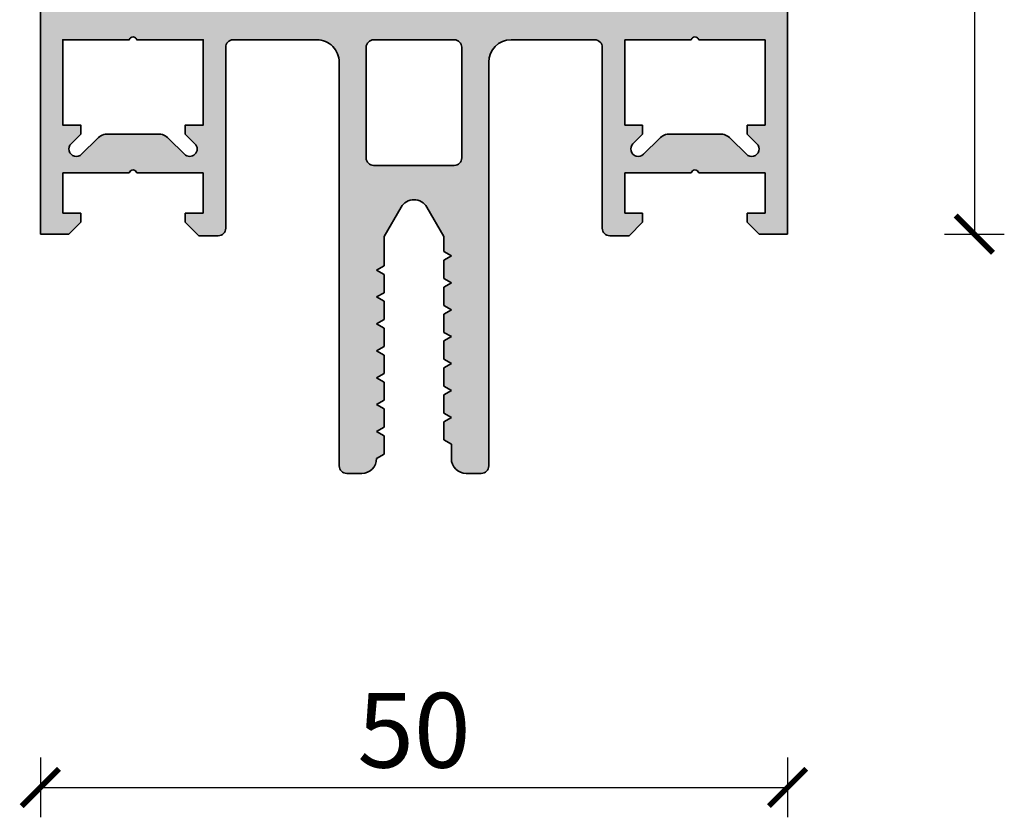
# Model space of a CAD drawing. Units: millimetres. Extents: x 2442 to 23610, y -7352 to 2502.
# Drawn here: x 3073 to 3139, y -3807 to -3754 of the extents above; entities that cross this region are included whole.
import ezdxf

# ---------------------------------------------------------------- set-up
doc = ezdxf.new("R2010")
doc.units = ezdxf.units.MM
doc.layers.add('l', color=6, linetype='Continuous')
for name, color, linetype, lineweight in [('S03_AL_Contorno', 255, 'Continuous', 35), ('S03_AL_Kontur', 255, 'Continuous', 35), ('S04_AL_Schraffur', 253, 'Continuous', 25)]:
    doc.layers.add(name, color=color, linetype=linetype, lineweight=lineweight)
doc.styles.add('Arial', font='arialbd.ttf')
doc.styles.get("Standard").update_dxf_attribs({"font": 'arial.ttf'})
doc.dimstyles.new('ISO-25', dxfattribs={"dimtxt": 2.5, "dimasz": 2.5, "dimexe": 1.25, "dimexo": 0.625, "dimtad": 1, "dimtxsty": 'Standard', "dimcen": 2.5, "dimadec": 0, "dimazin": 0, "dimtfac": 1, "dimtmove": 0, "dimatfit": 3, "dimfxl": 1, "dimarcsym": 0})

# ---------------------------------------------------------------- blocks, each defined once
blk = doc.blocks.new('322280_s')
at = {"layer": 'S03_AL_Kontur'}
for p, q in [((48.50000699991261, 104.9999999999999), (1.500006999912699, 104.9999999999999)), ((6.999912670835329e-06, 103.4999999999999), (6.771850095788068e-06, 16.79224852628292)), ((50.00000722797532, 16.79224852628292), (50.00000699991267, 103.4999999999999)), ((47.90000699991282, 100.6999999999999), (2.100006999912438, 100.6999999999999)), ((2.100006999912438, 100.6999999999999), (2.100006999912765, 16.79224852628292)), ((47.90000699991262, 16.79224852628292), (47.90000699991282, 100.6999999999999)), ((6.771850095788068e-06, 16.79224852628292), (0, 0)), ((2.100006999912765, 16.79224852628292), (2.10000699991275, 15.29999999999998)), ((47.90000699991265, 15.29999999999998), (47.90000699991262, 16.79224852628292)), ((50.0000139998254, 0), (50.00000722797532, 16.79224852628292)), ((2.10000699991275, 15.29999999999998), (13.80161924060037, 15.30000000000001)), ((13.80161924060037, 15.30000000000001), (36.19839475922501, 15.30000000000001)), ((36.19839475922501, 15.30000000000001), (47.90000699991265, 15.29999999999998)), ((12.89999999991275, 13), (13.80161924060037, 13)), ((13.80161924060037, 13), (18.50000699991278, 12.99999999999994)), ((31.50000699991267, 12.99999999999986), (36.19839475922501, 13)), ((36.19839475922501, 13), (37.10001399991265, 13)), ((39.10001999457873, 7.300000000000011), (39.10002199467098, 13)), ((39.10002199467098, 13), (43.55001537597764, 13)), ((44.05001537597764, 13), (48.50000875728429, 13)), ((48.50000875728429, 13), (48.50001105593688, 7.300000000000011)), ((12.39999999991275, 0.4000000000000057), (12.39999999991275, 12.5)), ((37.60001399991265, 12.5), (37.60001399991265, 0.4000000000000057)), ((20.00000699991273, 11.49999999999983), (20.00000699991261, -15.50000000000009)), ((30.00000699991261, -15.50000000000009), (30.00000699991261, 11.4999999999998)), ((40.30001399991264, 7.300000000000011), (39.10001999457873, 7.300000000000011)), ((40.30001399991264, 6.699999999999989), (40.30001399991264, 7.300000000000011)), ((48.50001105593688, 7.300000000000011), (47.30001105593678, 7.300000000000011)), ((47.30001105593678, 7.300000000000011), (47.3000112979002, 6.699999999999989)), ((39.65356739050591, 6.053553390593265), (40.30001399991264, 6.699999999999989)), ((45.47158417315401, 6.699999999999989), (42.12844112465885, 6.699999999999989)), ((47.3000112979002, 6.699999999999989), (47.94645790730695, 6.053553390593294)), ((41.4213343434723, 6.407106781186542), (40.36067417169247, 5.346446609406712)), ((47.2393511261204, 5.34644660940674), (46.17869095434057, 6.407106781186542)), ((1.499985629582241, 1.400000000000006), (1.499985629582241, 4.100003527618043)), ((1.499985629582241, 4.100003527618043), (5.949991314747493, 4.100003527618043)), ((6.449991314747493, 4.100003527618043), (10.89999699991276, 4.100003527618043)), ((10.89999699991276, 4.100003527618043), (10.89999699991276, 1.400000000000006)), ((39.10001699991264, 1.400000000000006), (39.10001699991264, 4.100003527618043)), ((39.10001699991264, 4.100003527618043), (43.55002268507789, 4.100003527618043)), ((44.05002268507789, 4.100003527618043), (48.50002837024314, 4.100003527618043)), ((48.50002837024314, 4.100003527618043), (48.50002837024314, 1.400000000000006)), ((2.69998562958223, 1.400000000000006), (1.499985629582241, 1.400000000000006)), ((2.699985629582216, 0.8000000000000114), (2.69998562958223, 1.400000000000006)), ((10.89999699991276, 1.400000000000006), (9.69999699991277, 1.400000000000006)), ((9.69999699991277, 1.400000000000006), (9.699996999912756, 0.8000000000000114)), ((23.00000699991267, -0.1641015681548481), (24.1339815509042, 1.799999999999955)), ((25.86603235847303, 1.799999999999955), (27.00000699991261, -0.1641016621208564)), ((40.30001699991263, 1.400000000000006), (39.10001699991264, 1.400000000000006)), ((40.30001699991263, 0.8000000000000114), (40.30001699991263, 1.400000000000006)), ((48.50002837024314, 1.400000000000006), (47.30002837024315, 1.400000000000006)), ((47.30002837024315, 1.400000000000006), (47.30002837024318, 0.799999999999983)), ((1.899985629582233, 0), (2.699985629582216, 0.8000000000000114)), ((9.699996999912756, 0.8000000000000114), (10.59999699991275, -0.09999999999999432)), ((39.40001699991265, -0.09999999999999432), (40.30001699991263, 0.8000000000000114)), ((47.30002837024318, 0.799999999999983), (48.10002837024317, 0)), ((0, 0), (1.899985629582233, 0)), ((48.10002837024317, 0), (50.0000139998254, 0)), ((10.59999699991275, -0.09999999999999432), (11.89999999991275, -0.09999999999999432)), ((23.00000699991267, -2.111324865405123), (23.00000699991267, -0.1641015681548481)), ((27.00000699991261, -0.1641016621208564), (27.00000699991261, -1.164101662120856)), ((38.10001399991265, -0.09999999999999432), (39.40001699991265, -0.09999999999999432)), ((27.00000699991261, -1.164101662120856), (27.50000699991261, -1.452776796715654)), ((27.50000699991261, -1.452776796715654), (27.00000699991261, -1.741451931310451)), ((27.00000699991261, -1.741451931310451), (27.00000699991261, -2.964101662120839)), ((22.50000699991267, -2.399999999999977), (23.00000699991267, -2.111324865405123)), ((23.00000699991273, -2.688675134594746), (22.50000699991267, -2.399999999999977)), ((23.00000699991267, -3.911324865405163), (23.00000699991273, -2.688675134594746)), ((27.00000699991261, -2.964101662120839), (27.50000699991261, -3.252776796715665)), ((27.50000699991261, -3.252776796715665), (27.00000699991261, -3.541451931310462)), ((22.50000699991267, -4.200000000000045), (23.00000699991267, -3.911324865405163)), ((27.00000699991261, -3.541451931310462), (27.00000699991261, -4.764101662120851)), ((23.00000699991273, -4.488675134594871), (22.50000699991267, -4.200000000000045)), ((23.00000699991273, -5.711324865405174), (23.00000699991273, -4.488675134594871)), ((27.00000699991261, -4.764101662120851), (27.50000699991261, -5.052776796715676)), ((27.50000699991261, -5.052776796715676), (27.00000699991261, -5.341451931310473)), ((22.50000699991267, -6.000000000000028), (23.00000699991273, -5.711324865405174)), ((27.00000699991261, -5.341451931310473), (27.00000699991261, -6.564101662120862)), ((23.00000699991273, -6.288675134594826), (22.50000699991267, -6.000000000000028)), ((23.00000699991267, -7.511324865405186), (23.00000699991273, -6.288675134594826)), ((27.00000699991261, -6.564101662120862), (27.50000699991261, -6.852776796715688)), ((27.50000699991261, -6.852776796715688), (27.00000699991261, -7.141451931310513)), ((27.00000699991261, -7.141451931310513), (27.00000699991261, -8.364101662120873)), ((22.50000699991267, -7.800000000000011), (23.00000699991267, -7.511324865405186)), ((23.00000699991273, -8.088675134594865), (22.50000699991267, -7.800000000000011)), ((23.00000699991273, -9.311324865405197), (23.00000699991273, -8.088675134594865)), ((27.00000699991261, -8.364101662120873), (27.50000699991261, -8.65277679671567)), ((27.50000699991261, -8.65277679671567), (27.00000699991261, -8.941451931310525)), ((27.00000699991261, -8.941451931310525), (27.00000699991261, -10.16410166212088)), ((22.50000699991264, -9.600000000000023), (23.00000699991273, -9.311324865405197)), ((23.00000699991273, -9.88867513459482), (22.50000699991264, -9.600000000000023)), ((23.00000699991267, -11.11132486540524), (23.00000699991273, -9.88867513459482)), ((27.00000699991261, -10.16410166212088), (27.50000699991261, -10.45277679671571)), ((27.50000699991261, -10.45277679671571), (27.00000699991261, -10.74145193131054)), ((22.50000699991267, -11.40000000000006), (23.00000699991267, -11.11132486540524)), ((27.00000699991261, -10.74145193131054), (27.00000699991261, -11.96410166212092)), ((23.00000699991273, -11.68867513459494), (22.50000699991267, -11.40000000000006)), ((23.00000699991273, -12.91132486540525), (23.00000699991273, -11.68867513459494)), ((27.00000699991261, -11.96410166212092), (27.50000699991261, -12.25277679671572)), ((27.50000699991261, -12.25277679671572), (27.00000699991261, -12.54145193131055)), ((22.50000699991267, -13.20000000000002), (23.00000699991273, -12.91132486540525)), ((27.00000699991261, -12.54145193131055), (27.00000699991261, -13.76410166212091)), ((23.00000699991267, -13.48867513459487), (22.50000699991267, -13.20000000000002)), ((23.00000699991273, -14.71132486540526), (23.00000699991267, -13.48867513459487)), ((27.00000699991261, -13.76410166212091), (27.50000699991261, -14.05277679671576)), ((27.50000699991261, -14.05277679671576), (27.50000699991261, -15.00000000000003)), ((22.5000069999127, -15.00000000000006), (23.00000699991273, -14.71132486540526)), ((20.50000699991261, -16.00000000000003), (21.50000699991273, -16.00000000000003)), ((28.50000699991261, -16.00000000000003), (29.50000699991261, -16.00000000000003))]:
    blk.add_line(p, q, dxfattribs=at)
for points in [[(2.700002701925186, 6.699999999999989), (2.70000294388862, 7.300000000000011), (1.500002943888518, 7.300000000000011), (1.500005242541107, 13), (5.949998623847762, 13, -0.8000000000000005), (6.449998623847762, 13), (10.8999920051544, 13), (10.89999400524668, 7.300000000000011), (9.699999999912748, 7.300000000000011), (9.699999999912748, 6.700000000000017), (10.34644660931949, 6.053553390593265, -0.9999999999999999), (9.639339828132933, 5.34644660940674), (8.578679656353117, 6.407106781186542, 0.198912367379659), (7.871572875166564, 6.699999999999989), (4.528429826671385, 6.699999999999989, 0.1989123673796554), (3.821323045484831, 6.407106781186542), (2.760662873705016, 5.34644660940674, -1.000000000000005), (2.053556092518463, 6.053553390593294)], [(28.20000699991255, 5.099999999999852), (28.20000699991266, 12.49999999999989, 0.414213562373095), (27.70000699991266, 12.99999999999994), (22.30000699991274, 12.99999999999989, 0.414213562373095), (21.80000699991268, 12.49999999999989), (21.80000699991268, 5.099999999999909, 0.414213562373095), (22.30000699991263, 4.599999999999909), (27.7000069999126, 4.599999999999881, 0.414213562373095)]]:
    blk.add_lwpolyline(points, format="xyb", close=True, dxfattribs=at)
for centre, radius, start, end in [((1.500006999912685, 103.4999999999999), 1.500000000000014, 90, 180), ((48.50000699991264, 103.4999999999999), 1.500000000000028, 0, 90), ((43.80001537597764, 12.94375), 0.25625, 12.68038349181977, 167.3196165081802), ((12.89999999991275, 12.5), 0.5, 90, 180), ((18.50000699991271, 11.49999999999992), 1.500000000000021, 359.9999999999994, 90), ((31.50000699991267, 11.4999999999998), 1.500000000000057, 90, 180), ((37.10001399991265, 12.5), 0.4999999999999983, 359.9999999999996, 90), ((42.12844112465883, 5.69999999999999), 0.9999999999999991, 90, 135.0000000000002), ((45.47158417315402, 5.699999999999979), 1.00000000000001, 45.0000000000007, 90.00000000000041), ((40.00712078109919, 5.699999999999988), 0.500000000000004, 134.9999999999999, 315.0000000000002), ((47.59290451671367, 5.700000000000017), 0.500000000000004, 225, 44.99999999999999), ((6.199991314747493, 4.043753527618043), 0.25625, 12.68038349181977, 167.3196165081802), ((43.80002268507789, 4.043753527618043), 0.25625, 12.68038349181977, 167.3196165081802), ((25.00000695468862, 1.299999999999954), 0.9999999999999838, 30.00000000000053, 149.9999999999994), ((11.89999999991275, 0.4000000000000057), 0.5, 270, 0), ((38.10001399991265, 0.400000000000004), 0.4999999999999983, 180, 270.0000000000004), ((21.50000699991273, -15.00000000000006), 0.9999999999999716, 270, 0), ((28.50000699991261, -15.00000000000003), 1, 180, 270), ((20.50000699991259, -15.50000000000006), 0.4999999999999716, 180, 270), ((29.50000699991264, -15.50000000000006), 0.4999999999999715, 270, 0)]:
    blk.add_arc(centre, radius, start, end, dxfattribs=at)
at = {"layer": 'S04_AL_Schraffur', "linetype": 'Continuous', "extrusion": (0, 0, -1)}
for points in [[(-0.6666516503832857, 104.7472044184538), (-1.499985629582241, 1.400000000000006), (-0.9259818513650581, 104.8858192987669)], [(-0.9259818513650581, 104.8858192987669), (-1.499985629582241, 1.400000000000006), (-1.207371516888504, 104.9711779206048)], [(-1.207371516888504, 104.9711779206048), (-1.499985629582241, 4.100003527618043), (-1.500006999912699, 104.9999999999999)], [(-1.499985629582241, 4.100003527618043), (-1.207371516888504, 104.9711779206048), (-1.499985629582241, 1.400000000000006)], [(-1.500006999912699, 104.9999999999999), (-1.499985629582241, 4.100003527618043), (-1.500002943888518, 7.300000000000011)], [(-1.500006999912699, 104.9999999999999), (-1.500002943888518, 7.300000000000011), (-1.500005242541107, 13)], [(-1.500006999912699, 104.9999999999999), (-1.500005242541107, 13), (-2.10000699991275, 15.29999999999998)], [(-1.500006999912699, 104.9999999999999), (-2.10000699991275, 15.29999999999998), (-2.100006999912438, 100.6999999999999)], [(-2.100006999912438, 100.6999999999999), (-48.50000699991261, 104.9999999999999), (-1.500006999912699, 104.9999999999999)], [(-48.50000699991261, 104.9999999999999), (-2.100006999912438, 100.6999999999999), (-47.90000699991282, 100.6999999999999)], [(-47.90000699991282, 100.6999999999999), (-48.50000875728429, 13), (-48.50000699991261, 104.9999999999999)], [(-48.50000699991261, 104.9999999999999), (-48.50000875728429, 13), (-48.79264248293681, 104.9711779206048)], [(-48.79264248293681, 104.9711779206048), (-48.50000875728429, 13), (-48.50001105593688, 7.300000000000011)], [(-48.79264248293681, 104.9711779206048), (-48.50001105593688, 7.300000000000011), (-48.50002837024314, 4.100003527618043)], [(-48.50002837024314, 4.100003527618043), (-50.0000139998254, 0), (-48.79264248293681, 104.9711779206048)], [(-48.79264248293681, 104.9711779206048), (-50.0000139998254, 0), (-49.07403214846026, 104.8858192987668)], [(-49.07403214846026, 104.8858192987668), (-50.0000139998254, 0), (-49.33336234944204, 104.7472044184537)], [(-0.1141877011457477, 104.0740251485476), (-1.499985629582241, 1.400000000000006), (-0.2528025814588635, 104.3333553495294)], [(-0.2528025814588635, 104.3333553495294), (-1.499985629582241, 1.400000000000006), (-0.4393468281328639, 104.5606601717798)], [(-0.4393468281328639, 104.5606601717798), (-1.499985629582241, 1.400000000000006), (-0.6666516503832857, 104.7472044184538)], [(-49.33336234944204, 104.7472044184537), (-50.0000139998254, 0), (-49.56066717169247, 104.5606601717797)], [(-49.56066717169247, 104.5606601717797), (-50.0000139998254, 0), (-49.74721141836647, 104.3333553495293)], [(-49.74721141836647, 104.3333553495293), (-50.0000139998254, 0), (-49.88582629867959, 104.0740251485476)], [(-6.771850095788068e-06, 16.79224852628292), (-1.499985629582241, 1.400000000000006), (-6.999912670835329e-06, 103.4999999999999)], [(-6.999912670835329e-06, 103.4999999999999), (-1.499985629582241, 1.400000000000006), (-0.02882907930782852, 103.7926354830241)], [(-0.02882907930782852, 103.7926354830241), (-1.499985629582241, 1.400000000000006), (-0.1141877011457477, 104.0740251485476)], [(-49.88582629867959, 104.0740251485476), (-50.0000139998254, 0), (-49.97118492051751, 103.7926354830241)], [(-49.97118492051751, 103.7926354830241), (-50.0000139998254, 0), (-50.00000722797532, 16.79224852628292)], [(-49.97118492051751, 103.7926354830241), (-50.00000722797532, 16.79224852628292), (-50.00000699991267, 103.4999999999999)], [(-47.90000699991265, 15.29999999999998), (-48.50000875728429, 13), (-47.90000699991282, 100.6999999999999)], [(0, 0), (-1.499985629582241, 1.400000000000006), (-6.771850095788068e-06, 16.79224852628292)], [(-2.10000699991275, 15.29999999999998), (-1.500005242541107, 13), (-5.949998623847762, 13)], [(-2.10000699991275, 15.29999999999998), (-5.949998623847762, 13), (-5.999326134801724, 13.10310687823269)], [(-2.10000699991275, 15.29999999999998), (-5.999326134801724, 13.10310687823269), (-6.088578557313781, 13.17450881624233)], [(-2.10000699991275, 15.29999999999998), (-6.088578557313781, 13.17450881624233), (-13.80161924060037, 15.30000000000001)], [(-13.80161924060037, 15.30000000000001), (-6.088578557313781, 13.17450881624233), (-6.199998623847762, 13.2)], [(-13.80161924060037, 15.30000000000001), (-6.199998623847762, 13.2), (-6.311418690381743, 13.17450881624233)], [(-13.80161924060037, 15.30000000000001), (-6.311418690381743, 13.17450881624233), (-6.400671112893799, 13.10310687823269)], [(-13.80161924060037, 15.30000000000001), (-6.400671112893799, 13.10310687823269), (-6.449998623847762, 13)], [(-13.80161924060037, 15.30000000000001), (-6.449998623847762, 13), (-10.8999920051544, 13)], [(-13.80161924060037, 15.30000000000001), (-10.8999920051544, 13), (-12.49549150272528, 12.79389262614624)], [(-13.80161924060037, 15.30000000000001), (-12.49549150272528, 12.79389262614624), (-12.60610737376651, 12.90450849718747)], [(-13.80161924060037, 15.30000000000001), (-12.60610737376651, 12.90450849718747), (-12.74549150272528, 12.97552825814758)], [(-13.80161924060037, 15.30000000000001), (-12.74549150272528, 12.97552825814758), (-12.89999999991275, 13)], [(-13.80161924060037, 15.30000000000001), (-12.89999999991275, 13), (-13.80161924060037, 13)], [(-13.80161924060037, 15.30000000000001), (-13.80161924060037, 13), (-18.50000699991278, 12.99999999999994)], [(-13.80161924060037, 15.30000000000001), (-18.50000699991278, 12.99999999999994), (-36.19839475922501, 15.30000000000001)], [(-36.19839475922501, 15.30000000000001), (-18.50000699991278, 12.99999999999994), (-18.79264248293698, 12.97117792060477)], [(-36.19839475922501, 15.30000000000001), (-18.79264248293698, 12.97117792060477), (-19.07403214846043, 12.88581929876684)], [(-36.19839475922501, 15.30000000000001), (-19.07403214846043, 12.88581929876684), (-19.33336234944219, 12.74720441845371)], [(-36.19839475922501, 15.30000000000001), (-19.33336234944219, 12.74720441845371), (-19.5606671716926, 12.5606601717797)], [(-36.19839475922501, 15.30000000000001), (-19.5606671716926, 12.5606601717797), (-22.14549850272526, 12.97552825814747)], [(-36.19839475922501, 15.30000000000001), (-22.14549850272526, 12.97552825814747), (-22.30000699991274, 12.99999999999989)], [(-36.19839475922501, 15.30000000000001), (-22.30000699991274, 12.99999999999989), (-27.70000699991266, 12.99999999999994)], [(-36.19839475922501, 15.30000000000001), (-27.70000699991266, 12.99999999999994), (-27.85451549710014, 12.97552825814751)], [(-36.19839475922501, 15.30000000000001), (-27.85451549710014, 12.97552825814751), (-27.99389962605891, 12.9045084971874)], [(-36.19839475922501, 15.30000000000001), (-27.99389962605891, 12.9045084971874), (-28.10451549710015, 12.79389262614614)], [(-36.19839475922501, 15.30000000000001), (-28.10451549710015, 12.79389262614614), (-28.17553525806024, 12.65450849718737)], [(-36.19839475922501, 15.30000000000001), (-28.17553525806024, 12.65450849718737), (-28.20000699991266, 12.49999999999989)], [(-36.19839475922501, 15.30000000000001), (-28.20000699991266, 12.49999999999989), (-30.92598185136502, 12.88581929876678)], [(-36.19839475922501, 15.30000000000001), (-30.92598185136502, 12.88581929876678), (-31.20737151688847, 12.9711779206047)], [(-36.19839475922501, 15.30000000000001), (-31.20737151688847, 12.9711779206047), (-31.50000699991267, 12.99999999999986)], [(-36.19839475922501, 15.30000000000001), (-31.50000699991267, 12.99999999999986), (-36.19839475922501, 13)], [(-36.19839475922501, 15.30000000000001), (-36.19839475922501, 13), (-37.10001399991265, 13)], [(-36.19839475922501, 15.30000000000001), (-37.10001399991265, 13), (-47.90000699991265, 15.29999999999998)], [(-47.90000699991265, 15.29999999999998), (-37.10001399991265, 13), (-37.25452249710012, 12.97552825814758)], [(-47.90000699991265, 15.29999999999998), (-37.25452249710012, 12.97552825814758), (-37.39390662605889, 12.90450849718747)], [(-47.90000699991265, 15.29999999999998), (-37.39390662605889, 12.90450849718747), (-37.50452249710012, 12.79389262614624)], [(-47.90000699991265, 15.29999999999998), (-37.50452249710012, 12.79389262614624), (-37.57554225806022, 12.65450849718747)], [(-47.90000699991265, 15.29999999999998), (-37.57554225806022, 12.65450849718747), (-39.10002199467098, 13)], [(-47.90000699991265, 15.29999999999998), (-39.10002199467098, 13), (-43.68859530944366, 13.17450881624233)], [(-47.90000699991265, 15.29999999999998), (-43.68859530944366, 13.17450881624233), (-43.80001537597764, 13.2)], [(-47.90000699991265, 15.29999999999998), (-43.80001537597764, 13.2), (-43.91143544251162, 13.17450881624233)], [(-47.90000699991265, 15.29999999999998), (-43.91143544251162, 13.17450881624233), (-44.00068786502367, 13.10310687823269)], [(-47.90000699991265, 15.29999999999998), (-44.00068786502367, 13.10310687823269), (-44.05001537597764, 13)], [(-47.90000699991265, 15.29999999999998), (-44.05001537597764, 13), (-48.50000875728429, 13)], [(-12.49549150272528, 12.79389262614624), (-10.8999920051544, 13), (-12.42447174176517, 12.65450849718747)], [(-12.42447174176517, 12.65450849718747), (-10.8999920051544, 13), (-10.89999400524668, 7.300000000000011)], [(-12.42447174176517, 12.65450849718747), (-10.89999400524668, 7.300000000000011), (-10.89999699991276, 4.100003527618043)], [(-12.42447174176517, 12.65450849718747), (-10.89999699991276, 4.100003527618043), (-12.39999999991275, 12.5)], [(-22.14549850272526, 12.97552825814747), (-19.5606671716926, 12.5606601717797), (-19.74721141836659, 12.33335534952927)], [(-22.14549850272526, 12.97552825814747), (-19.74721141836659, 12.33335534952927), (-19.88582629867969, 12.07402514854748)], [(-22.14549850272526, 12.97552825814747), (-19.88582629867969, 12.07402514854748), (-22.00611437376648, 12.90450849718737)], [(-22.00611437376648, 12.90450849718737), (-19.88582629867969, 12.07402514854748), (-19.97118492051759, 11.79263548302403)], [(-22.00611437376648, 12.90450849718737), (-19.97118492051759, 11.79263548302403), (-20.00000699991273, 11.49999999999983)], [(-22.00611437376648, 12.90450849718737), (-20.00000699991273, 11.49999999999983), (-21.89549850272523, 12.79389262614613)], [(-21.89549850272523, 12.79389262614613), (-20.00000699991273, 11.49999999999983), (-21.82447874176512, 12.65450849718737)], [(-21.82447874176512, 12.65450849718737), (-20.00000699991273, 11.49999999999983), (-21.80000699991268, 12.49999999999989)], [(-30.92598185136502, 12.88581929876678), (-28.20000699991266, 12.49999999999989), (-30.66665165038324, 12.74720441845367)], [(-30.66665165038324, 12.74720441845367), (-28.20000699991266, 12.49999999999989), (-30.43934682813281, 12.56066017177966)], [(-30.43934682813281, 12.56066017177966), (-28.20000699991266, 12.49999999999989), (-30.25280258145881, 12.33335534952923)], [(-39.10002199467098, 13), (-37.57554225806022, 12.65450849718747), (-37.60001399991265, 12.5)], [(-39.10002199467098, 13), (-37.60001399991265, 12.5), (-37.62448574176507, 0.2454915028125315)], [(-39.10002199467098, 13), (-37.62448574176507, 0.2454915028125315), (-37.69550550272518, 0.1061073738537682)], [(-39.10002199467098, 13), (-37.69550550272518, 0.1061073738537682), (-37.80612137376641, -0.004508497187469429)], [(-39.10002199467098, 13), (-37.80612137376641, -0.004508497187469429), (-37.94550550272518, -0.0755282581475728)], [(-39.10002199467098, 13), (-37.94550550272518, -0.0755282581475728), (-38.10001399991265, -0.09999999999999432)], [(-39.10002199467098, 13), (-38.10001399991265, -0.09999999999999432), (-39.10001699991264, 4.100003527618043)], [(-39.10002199467098, 13), (-39.10001699991264, 4.100003527618043), (-39.10001999457873, 7.300000000000011)], [(-43.68859530944366, 13.17450881624233), (-39.10002199467098, 13), (-43.5993428869316, 13.10310687823269)], [(-43.5993428869316, 13.10310687823269), (-39.10002199467098, 13), (-43.55001537597764, 13)], [(-12.39999999991275, 12.5), (-10.89999699991276, 4.100003527618043), (-11.89999999991275, -0.09999999999999432)], [(-12.39999999991275, 12.5), (-11.89999999991275, -0.09999999999999432), (-12.05450849710022, -0.07552825814757114)], [(-12.39999999991275, 12.5), (-12.05450849710022, -0.07552825814757114), (-12.19389262605899, -0.004508497187468041)], [(-12.39999999991275, 12.5), (-12.19389262605899, -0.004508497187468041), (-12.30450849710022, 0.1061073738537691)], [(-12.39999999991275, 12.5), (-12.30450849710022, 0.1061073738537691), (-12.37552825806033, 0.2454915028125318)], [(-12.39999999991275, 12.5), (-12.37552825806033, 0.2454915028125318), (-12.39999999991275, 0.4000000000000057)], [(-21.80000699991268, 12.49999999999989), (-20.00000699991273, 11.49999999999983), (-20.02447874176504, -15.65450849718755)], [(-21.80000699991268, 12.49999999999989), (-20.02447874176504, -15.65450849718755), (-20.09549850272515, -15.7938926261463)], [(-21.80000699991268, 12.49999999999989), (-20.09549850272515, -15.7938926261463), (-20.20611437376639, -15.90450849718752)], [(-21.80000699991268, 12.49999999999989), (-20.20611437376639, -15.90450849718752), (-20.34549850272515, -15.97552825814762)], [(-21.80000699991268, 12.49999999999989), (-20.34549850272515, -15.97552825814762), (-20.50000699991261, -16.00000000000003)], [(-21.80000699991268, 12.49999999999989), (-20.50000699991261, -16.00000000000003), (-21.50000699991273, -16.00000000000003)], [(-21.80000699991268, 12.49999999999989), (-21.50000699991273, -16.00000000000003), (-21.72252793386903, -15.97492791218185)], [(-21.80000699991268, 12.49999999999989), (-21.72252793386903, -15.97492791218185), (-21.80000699991268, 5.099999999999909)], [(-28.20000699991255, 5.099999999999852), (-28.2774860659563, -15.97492791218185), (-28.20000699991266, 12.49999999999989)], [(-30.25280258145881, 12.33335534952923), (-28.20000699991266, 12.49999999999989), (-30.11418770114569, 12.07402514854746)], [(-30.11418770114569, 12.07402514854746), (-28.20000699991266, 12.49999999999989), (-30.02882907930777, 11.792635483024)], [(-30.02882907930777, 11.792635483024), (-28.20000699991266, 12.49999999999989), (-30.00000699991261, 11.4999999999998)], [(-30.00000699991261, 11.4999999999998), (-28.20000699991266, 12.49999999999989), (-28.2774860659563, -15.97492791218185)], [(-37.62448574176507, 0.2454915028125315), (-37.60001399991265, 12.5), (-37.60001399991265, 0.4000000000000056)], [(-20.02447874176504, -15.65450849718755), (-20.00000699991273, 11.49999999999983), (-20.00000699991261, -15.50000000000009)], [(-30.00000699991261, 11.4999999999998), (-28.2774860659563, -15.97492791218185), (-28.50000699991261, -16.00000000000003)], [(-30.00000699991261, 11.4999999999998), (-28.50000699991261, -16.00000000000003), (-29.50000699991261, -16.00000000000003)], [(-30.00000699991261, 11.4999999999998), (-29.50000699991261, -16.00000000000003), (-29.65451549710008, -15.97552825814762)], [(-30.00000699991261, 11.4999999999998), (-29.65451549710008, -15.97552825814762), (-29.79389962605884, -15.90450849718752)], [(-30.00000699991261, 11.4999999999998), (-29.79389962605884, -15.90450849718752), (-29.90451549710007, -15.7938926261463)], [(-30.00000699991261, 11.4999999999998), (-29.90451549710007, -15.7938926261463), (-29.97553525806018, -15.65450849718755)], [(-30.00000699991261, 11.4999999999998), (-29.97553525806018, -15.65450849718755), (-30.00000699991261, -15.50000000000009)], [(-1.499985629582241, 4.100003527618043), (-1.924146569967199, 5.570590477448754), (-1.500002943888518, 7.300000000000011)], [(-1.500002943888518, 7.300000000000011), (-1.924146569967199, 5.570590477448754), (-1.909012134065861, 5.743577871373846)], [(-1.500002943888518, 7.300000000000011), (-1.95395558959341, 5.911309130870368), (-2.70000294388862, 7.300000000000011)], [(-1.95395558959341, 5.911309130870368), (-1.500002943888518, 7.300000000000011), (-1.909012134065861, 5.743577871373846)], [(-2.70000294388862, 7.300000000000011), (-1.95395558959341, 5.911309130870368), (-2.053556092518463, 6.053553390593294)], [(-2.70000294388862, 7.300000000000011), (-2.053556092518463, 6.053553390593294), (-2.700002701925186, 6.699999999999989)], [(-10.34644660931949, 6.053553390593265), (-9.699999999912748, 7.300000000000011), (-9.699999999912748, 6.700000000000017)], [(-9.699999999912748, 7.300000000000011), (-10.34644660931949, 6.053553390593265), (-10.89999400524668, 7.300000000000011)], [(-10.89999400524668, 7.300000000000011), (-10.34644660931949, 6.053553390593265), (-10.44604711224453, 5.91130913087034)], [(-10.89999400524668, 7.300000000000011), (-10.44604711224453, 5.91130913087034), (-10.49099056777208, 5.743577871373821)], [(-10.49099056777208, 5.743577871373821), (-10.89999699991276, 4.100003527618043), (-10.89999400524668, 7.300000000000011)], [(-39.10001699991264, 4.100003527618043), (-39.52415786795465, 5.570590477448727), (-39.10001999457873, 7.300000000000011)], [(-39.10001999457873, 7.300000000000011), (-39.52415786795465, 5.570590477448727), (-39.50902343205331, 5.743577871373818)], [(-39.10001999457873, 7.300000000000011), (-39.55396688758086, 5.91130913087034), (-40.30001399991264, 7.300000000000011)], [(-39.55396688758086, 5.91130913087034), (-39.10001999457873, 7.300000000000011), (-39.50902343205331, 5.743577871373818)], [(-40.30001399991264, 7.300000000000011), (-39.55396688758086, 5.91130913087034), (-39.65356739050591, 6.053553390593265)], [(-40.30001399991264, 7.300000000000011), (-39.65356739050591, 6.053553390593265), (-40.30001399991264, 6.699999999999989)], [(-47.3000112979002, 6.699999999999989), (-48.50001105593688, 7.300000000000011), (-47.30001105593678, 7.300000000000011)], [(-48.50001105593688, 7.300000000000011), (-47.3000112979002, 6.699999999999989), (-47.94645790730695, 6.053553390593294)], [(-48.50001105593688, 7.300000000000011), (-47.94645790730695, 6.053553390593294), (-48.046058410232, 5.911309130870369)], [(-48.50001105593688, 7.300000000000011), (-48.046058410232, 5.911309130870369), (-48.09100186575955, 5.743577871373847)], [(-48.09100186575955, 5.743577871373847), (-48.50002837024314, 4.100003527618043), (-48.50001105593688, 7.300000000000011)], [(-3.972859593651779, 6.531469612302537), (-5.949991314747493, 4.100003527618043), (-4.145746394306293, 6.623879532511277)], [(-4.145746394306293, 6.623879532511277), (-5.949991314747493, 4.100003527618043), (-4.333339504655256, 6.68078528040322)], [(-4.333339504655256, 6.68078528040322), (-5.949991314747493, 4.100003527618043), (-4.528429826671385, 6.699999999999989)], [(-4.528429826671385, 6.699999999999989), (-5.949991314747493, 4.100003527618043), (-5.999318825701455, 4.203110405850731)], [(-4.528429826671385, 6.699999999999989), (-5.999318825701455, 4.203110405850731), (-7.871572875166564, 6.699999999999989)], [(-7.871572875166564, 6.699999999999989), (-5.999318825701455, 4.203110405850731), (-6.088571248213512, 4.274512343860377)], [(-7.871572875166564, 6.699999999999989), (-6.088571248213512, 4.274512343860377), (-6.199991314747493, 4.300003527618043)], [(-7.871572875166564, 6.699999999999989), (-6.199991314747493, 4.300003527618043), (-6.311411381281474, 4.274512343860377)], [(-7.871572875166564, 6.699999999999989), (-6.311411381281474, 4.274512343860377), (-6.40066380379353, 4.203110405850731)], [(-7.871572875166564, 6.699999999999989), (-6.40066380379353, 4.203110405850731), (-6.449991314747493, 4.100003527618043)], [(-7.871572875166564, 6.699999999999989), (-6.449991314747493, 4.100003527618043), (-10.89999699991276, 4.100003527618043)], [(-7.871572875166564, 6.699999999999989), (-10.89999699991276, 4.100003527618043), (-8.066663197182693, 6.680785280403221)], [(-8.066663197182693, 6.680785280403221), (-10.89999699991276, 4.100003527618043), (-8.254256307531657, 6.623879532511279)], [(-8.254256307531657, 6.623879532511279), (-10.89999699991276, 4.100003527618043), (-8.42714310818617, 6.531469612302539)], [(-41.57287089163924, 6.53146961230254), (-43.55002268507789, 4.100003527618043), (-41.74575769229376, 6.62387953251128)], [(-41.74575769229376, 6.62387953251128), (-43.55002268507789, 4.100003527618043), (-41.93335080264272, 6.680785280403222)], [(-41.93335080264272, 6.680785280403222), (-43.55002268507789, 4.100003527618043), (-42.12844112465885, 6.699999999999989)], [(-42.12844112465885, 6.699999999999989), (-43.55002268507789, 4.100003527618043), (-43.59935019603186, 4.203110405850731)], [(-42.12844112465885, 6.699999999999989), (-43.59935019603186, 4.203110405850731), (-45.47158417315401, 6.699999999999989)], [(-45.47158417315401, 6.699999999999989), (-43.59935019603186, 4.203110405850731), (-43.68860261854391, 4.274512343860377)], [(-45.47158417315401, 6.699999999999989), (-43.68860261854391, 4.274512343860377), (-43.80002268507789, 4.300003527618043)], [(-45.47158417315401, 6.699999999999989), (-43.80002268507789, 4.300003527618043), (-43.91144275161187, 4.274512343860377)], [(-45.47158417315401, 6.699999999999989), (-43.91144275161187, 4.274512343860377), (-44.00069517412393, 4.203110405850731)], [(-45.47158417315401, 6.699999999999989), (-44.00069517412393, 4.203110405850731), (-44.05002268507789, 4.100003527618043)], [(-45.47158417315401, 6.699999999999989), (-44.05002268507789, 4.100003527618043), (-48.50002837024314, 4.100003527618043)], [(-45.47158417315401, 6.699999999999989), (-48.50002837024314, 4.100003527618043), (-45.66667449517014, 6.680785280403221)], [(-45.66667449517014, 6.680785280403221), (-48.50002837024314, 4.100003527618043), (-45.85426760551911, 6.623879532511278)], [(-45.85426760551911, 6.623879532511278), (-48.50002837024314, 4.100003527618043), (-46.02715440617362, 6.531469612302538)], [(-2.760662873705016, 5.34644660940674), (-5.949991314747493, 4.100003527618043), (-3.821323045484831, 6.407106781186542)], [(-3.821323045484831, 6.407106781186542), (-5.949991314747493, 4.100003527618043), (-3.972859593651779, 6.531469612302537)], [(-8.42714310818617, 6.531469612302539), (-10.89999699991276, 4.100003527618043), (-9.639339828132933, 5.34644660940674)], [(-8.42714310818617, 6.531469612302539), (-9.639339828132933, 5.34644660940674), (-8.578679656353117, 6.407106781186542)], [(-40.36067417169247, 5.346446609406712), (-43.55002268507789, 4.100003527618043), (-41.4213343434723, 6.407106781186542)], [(-41.4213343434723, 6.407106781186542), (-43.55002268507789, 4.100003527618043), (-41.57287089163924, 6.53146961230254)], [(-46.02715440617362, 6.531469612302538), (-48.50002837024314, 4.100003527618043), (-47.2393511261204, 5.34644660940674)], [(-46.02715440617362, 6.531469612302538), (-47.2393511261204, 5.34644660940674), (-46.17869095434057, 6.407106781186542)], [(-1.924146569967199, 5.570590477448754), (-1.499985629582241, 4.100003527618043), (-1.997533460967238, 5.41321178182449)], [(-1.997533460967238, 5.41321178182449), (-1.499985629582241, 4.100003527618043), (-2.120321264936213, 5.290423977855516)], [(-2.120321264936213, 5.290423977855516), (-1.499985629582241, 4.100003527618043), (-2.277699960560477, 5.217037086855477)], [(-2.618418613982091, 5.246846106481688), (-5.949991314747493, 4.100003527618043), (-2.760662873705016, 5.34644660940674)], [(-9.639339828132933, 5.34644660940674), (-10.89999699991276, 4.100003527618043), (-9.781584087855853, 5.246846106481687)], [(-10.12230274127746, 5.217037086855472), (-10.89999699991276, 4.100003527618043), (-10.27968143690172, 5.290423977855506)], [(-10.27968143690172, 5.290423977855506), (-10.89999699991276, 4.100003527618043), (-10.40246924087069, 5.413211781824475)], [(-10.40246924087069, 5.413211781824475), (-10.89999699991276, 4.100003527618043), (-10.47585613187074, 5.570590477448734)], [(-10.47585613187074, 5.570590477448734), (-10.89999699991276, 4.100003527618043), (-10.49099056777208, 5.743577871373821)], [(-39.52415786795465, 5.570590477448727), (-39.10001699991264, 4.100003527618043), (-39.59754475895469, 5.413211781824462)], [(-39.59754475895469, 5.413211781824462), (-39.10001699991264, 4.100003527618043), (-39.72033256292367, 5.290423977855489)], [(-39.72033256292367, 5.290423977855489), (-39.10001699991264, 4.100003527618043), (-39.87771125854793, 5.21703708685545)], [(-40.21842991196954, 5.24684610648166), (-43.55002268507789, 4.100003527618043), (-40.36067417169247, 5.346446609406712)], [(-47.2393511261204, 5.34644660940674), (-48.50002837024314, 4.100003527618043), (-47.38159538584333, 5.246846106481688)], [(-47.72231403926494, 5.217037086855479), (-48.50002837024314, 4.100003527618043), (-47.8796927348892, 5.290423977855518)], [(-47.8796927348892, 5.290423977855518), (-48.50002837024314, 4.100003527618043), (-48.00248053885817, 5.413211781824492)], [(-48.00248053885817, 5.413211781824492), (-48.50002837024314, 4.100003527618043), (-48.07586742985821, 5.570590477448756)], [(-48.07586742985821, 5.570590477448756), (-48.50002837024314, 4.100003527618043), (-48.09100186575955, 5.743577871373847)], [(-2.277699960560477, 5.217037086855477), (-1.499985629582241, 4.100003527618043), (-5.949991314747493, 4.100003527618043)], [(-2.277699960560477, 5.217037086855477), (-5.949991314747493, 4.100003527618043), (-2.450687354485568, 5.201902650954139)], [(-2.450687354485568, 5.201902650954139), (-5.949991314747493, 4.100003527618043), (-2.618418613982091, 5.246846106481688)], [(-9.781584087855853, 5.246846106481687), (-10.89999699991276, 4.100003527618043), (-9.949315347352371, 5.201902650954136)], [(-9.949315347352371, 5.201902650954136), (-10.89999699991276, 4.100003527618043), (-10.12230274127746, 5.217037086855472)], [(-21.93389073903028, -15.90096886790245), (-21.80000699991268, 5.099999999999909), (-21.72252793386903, -15.97492791218185)], [(-21.80000699991268, 5.099999999999909), (-21.93389073903028, -15.90096886790245), (-21.82447874176509, 4.945491502812443)], [(-21.82447874176509, 4.945491502812443), (-21.93389073903028, -15.90096886790245), (-21.89549850272519, 4.806107373853684)], [(-21.89549850272519, 4.806107373853684), (-21.93389073903028, -15.90096886790245), (-22.00611437376641, 4.695491502812446)], [(-22.00611437376641, 4.695491502812446), (-21.93389073903028, -15.90096886790245), (-22.12349680177145, -15.78183148246806)], [(-22.00611437376641, 4.695491502812446), (-22.12349680177145, -15.78183148246806), (-22.14549850272516, 4.624471741852339)], [(-22.14549850272516, 4.624471741852339), (-22.12349680177145, -15.78183148246806), (-22.28183848238073, -15.62348980185877)], [(-22.14549850272516, 4.624471741852339), (-22.28183848238073, -15.62348980185877), (-22.30000699991263, 4.599999999999909)], [(-27.7000069999126, 4.599999999999881), (-27.71817551744459, -15.62348980185876), (-27.85451549710006, 4.624471741852306)], [(-27.85451549710006, 4.624471741852306), (-27.71817551744459, -15.62348980185876), (-27.87651719805388, -15.78183148246806)], [(-27.85451549710006, 4.624471741852306), (-27.87651719805388, -15.78183148246806), (-27.99389962605881, 4.695491502812407)], [(-27.99389962605881, 4.695491502812407), (-27.87651719805388, -15.78183148246806), (-28.06612326079506, -15.90096886790245)], [(-27.99389962605881, 4.695491502812407), (-28.06612326079506, -15.90096886790245), (-28.10451549710004, 4.806107373853638)], [(-28.10451549710004, 4.806107373853638), (-28.06612326079506, -15.90096886790245), (-28.2774860659563, -15.97492791218185)], [(-28.10451549710004, 4.806107373853638), (-28.2774860659563, -15.97492791218185), (-28.17553525806013, 4.945491502812391)], [(-28.17553525806013, 4.945491502812391), (-28.2774860659563, -15.97492791218185), (-28.20000699991255, 5.099999999999852)], [(-39.87771125854793, 5.21703708685545), (-39.10001699991264, 4.100003527618043), (-43.55002268507789, 4.100003527618043)], [(-39.87771125854793, 5.21703708685545), (-43.55002268507789, 4.100003527618043), (-40.05069865247302, 5.201902650954112)], [(-40.05069865247302, 5.201902650954112), (-43.55002268507789, 4.100003527618043), (-40.21842991196954, 5.24684610648166)], [(-47.38159538584333, 5.246846106481688), (-48.50002837024314, 4.100003527618043), (-47.54932664533985, 5.20190265095414)], [(-47.54932664533985, 5.20190265095414), (-48.50002837024314, 4.100003527618043), (-47.72231403926494, 5.217037086855479)], [(-10.89999699991276, 1.400000000000006), (-11.89999999991275, -0.09999999999999432), (-10.89999699991276, 4.100003527618043)], [(-22.30000699991263, 4.599999999999909), (-22.28183848238073, -15.62348980185877), (-22.40097586781512, -15.4338837391176)], [(-22.30000699991263, 4.599999999999909), (-22.40097586781512, -15.4338837391176), (-22.50000699991267, -2.399999999999977)], [(-22.30000699991263, 4.599999999999909), (-22.50000699991267, -2.399999999999977), (-23.00000699991267, -0.1641015681548481)], [(-22.30000699991263, 4.599999999999909), (-23.00000699991267, -0.1641015681548481), (-24.1339815509042, 1.799999999999954)], [(-22.30000699991263, 4.599999999999909), (-24.1339815509042, 1.799999999999954), (-24.27263331311558, 1.986241637868682)], [(-22.30000699991263, 4.599999999999909), (-24.27263331311558, 1.986241637868682), (-24.45049797661782, 2.13548781141288)], [(-22.30000699991263, 4.599999999999909), (-24.45049797661782, 2.13548781141288), (-27.7000069999126, 4.599999999999881)], [(-27.7000069999126, 4.599999999999881), (-24.45049797661782, 2.13548781141288), (-24.65798681136295, 2.239692620785848)], [(-27.7000069999126, 4.599999999999881), (-24.65798681136295, 2.239692620785848), (-24.88391404056339, 2.293238357741881)], [(-27.7000069999126, 4.599999999999881), (-24.88391404056339, 2.293238357741881), (-25.11609986881384, 2.293238357741881)], [(-27.7000069999126, 4.599999999999881), (-25.11609986881384, 2.293238357741881), (-25.34202709801427, 2.239692620785849)], [(-27.7000069999126, 4.599999999999881), (-25.34202709801427, 2.239692620785849), (-25.54951593275941, 2.13548781141288)], [(-27.7000069999126, 4.599999999999881), (-25.54951593275941, 2.13548781141288), (-25.72738059626165, 1.986241637868683)], [(-27.7000069999126, 4.599999999999881), (-25.72738059626165, 1.986241637868683), (-25.86603235847303, 1.799999999999955)], [(-27.7000069999126, 4.599999999999881), (-25.86603235847303, 1.799999999999955), (-27.00000699991261, -0.1641016621208564)], [(-27.7000069999126, 4.599999999999881), (-27.00000699991261, -0.1641016621208564), (-27.50000699991261, -1.452776796715654)], [(-27.7000069999126, 4.599999999999881), (-27.50000699991261, -1.452776796715654), (-27.52507908773079, -15.22252093395634)], [(-27.7000069999126, 4.599999999999881), (-27.52507908773079, -15.22252093395634), (-27.59903813201019, -15.43388373911759)], [(-27.7000069999126, 4.599999999999881), (-27.59903813201019, -15.43388373911759), (-27.71817551744459, -15.62348980185876)], [(-39.10001699991264, 4.100003527618043), (-38.10001399991265, -0.09999999999999432), (-39.10001699991264, 1.400000000000006)], [(-48.50002837024314, 1.400000000000006), (-50.0000139998254, 0), (-48.50002837024314, 4.100003527618043)], [(-1.499985629582241, 1.400000000000006), (0, 0), (-1.899985629582233, 0)], [(-1.499985629582241, 1.400000000000006), (-1.899985629582233, 0), (-2.69998562958223, 1.400000000000006)], [(-2.69998562958223, 1.400000000000006), (-1.899985629582233, 0), (-2.699985629582216, 0.8000000000000114)], [(-10.59999699991275, -0.09999999999999432), (-9.69999699991277, 1.400000000000006), (-9.699996999912756, 0.8000000000000114)], [(-9.69999699991277, 1.400000000000006), (-10.59999699991275, -0.09999999999999432), (-10.89999699991276, 1.400000000000006)], [(-10.89999699991276, 1.400000000000006), (-10.59999699991275, -0.09999999999999432), (-11.89999999991275, -0.09999999999999432)], [(-39.40001699991265, -0.09999999999999432), (-39.10001699991264, 1.400000000000006), (-38.10001399991265, -0.09999999999999432)], [(-39.10001699991264, 1.400000000000006), (-39.40001699991265, -0.09999999999999432), (-40.30001699991263, 1.400000000000006)], [(-40.30001699991263, 1.400000000000006), (-39.40001699991265, -0.09999999999999432), (-40.30001699991263, 0.8000000000000114)], [(-47.30002837024318, 0.799999999999983), (-48.50002837024314, 1.400000000000006), (-47.30002837024315, 1.400000000000006)], [(-48.50002837024314, 1.400000000000006), (-47.30002837024318, 0.799999999999983), (-48.10002837024317, 0)], [(-48.50002837024314, 1.400000000000006), (-48.10002837024317, 0), (-50.0000139998254, 0)], [(-23.00000699991267, -0.1641015681548481), (-22.50000699991267, -2.399999999999977), (-23.00000699991267, -2.111324865405123)], [(-27.50000699991261, -1.452776796715654), (-27.00000699991261, -0.1641016621208564), (-27.00000699991261, -1.164101662120856)], [(-27.00000699991261, -1.741451931310451), (-27.50000699991261, -3.252776796715665), (-27.50000699991261, -1.452776796715654)], [(-27.50000699991261, -3.252776796715665), (-27.00000699991261, -1.741451931310451), (-27.00000699991261, -2.964101662120839)], [(-27.50000699991261, -3.252776796715665), (-27.52507908773079, -15.22252093395634), (-27.50000699991261, -1.452776796715654)], [(-22.50000699991267, -2.399999999999977), (-22.40097586781512, -15.4338837391176), (-22.47493491209452, -15.22252093395637)], [(-22.50000699991267, -2.399999999999977), (-22.47493491209452, -15.22252093395637), (-22.50000699991264, -9.600000000000023)], [(-23.00000699991267, -3.911324865405163), (-22.50000699991267, -2.399999999999977), (-22.50000699991267, -4.200000000000045)], [(-22.50000699991267, -2.399999999999977), (-23.00000699991267, -3.911324865405163), (-23.00000699991273, -2.688675134594746)], [(-27.00000699991261, -3.541451931310462), (-27.50000699991261, -5.052776796715676), (-27.50000699991261, -3.252776796715665)], [(-27.50000699991261, -5.052776796715676), (-27.52507908773079, -15.22252093395634), (-27.50000699991261, -3.252776796715665)], [(-27.50000699991261, -5.052776796715676), (-27.00000699991261, -3.541451931310462), (-27.00000699991261, -4.764101662120851)], [(-23.00000699991273, -5.711324865405174), (-22.50000699991267, -4.200000000000045), (-22.50000699991267, -6.000000000000028)], [(-22.50000699991267, -4.200000000000045), (-23.00000699991273, -5.711324865405174), (-23.00000699991273, -4.488675134594871)], [(-27.00000699991261, -5.341451931310473), (-27.50000699991261, -6.852776796715688), (-27.50000699991261, -5.052776796715676)], [(-27.50000699991261, -6.852776796715688), (-27.52507908773079, -15.22252093395634), (-27.50000699991261, -5.052776796715676)], [(-27.50000699991261, -6.852776796715688), (-27.00000699991261, -5.341451931310473), (-27.00000699991261, -6.564101662120862)], [(-23.00000699991267, -7.511324865405186), (-22.50000699991267, -6.000000000000028), (-22.50000699991267, -7.800000000000011)], [(-22.50000699991267, -6.000000000000028), (-23.00000699991267, -7.511324865405186), (-23.00000699991273, -6.288675134594826)], [(-27.00000699991261, -7.141451931310513), (-27.50000699991261, -8.65277679671567), (-27.50000699991261, -6.852776796715688)], [(-27.50000699991261, -8.65277679671567), (-27.00000699991261, -7.141451931310513), (-27.00000699991261, -8.364101662120873)], [(-27.50000699991261, -8.65277679671567), (-27.52507908773079, -15.22252093395634), (-27.50000699991261, -6.852776796715688)], [(-23.00000699991273, -9.311324865405197), (-22.50000699991267, -7.800000000000011), (-22.50000699991264, -9.600000000000023)], [(-22.50000699991267, -7.800000000000011), (-23.00000699991273, -9.311324865405197), (-23.00000699991273, -8.088675134594865)], [(-27.00000699991261, -8.941451931310525), (-27.50000699991261, -10.45277679671571), (-27.50000699991261, -8.65277679671567)], [(-27.50000699991261, -10.45277679671571), (-27.00000699991261, -8.941451931310525), (-27.00000699991261, -10.16410166212088)], [(-27.50000699991261, -10.45277679671571), (-27.52507908773079, -15.22252093395634), (-27.50000699991261, -8.65277679671567)], [(-22.47493491209452, -15.22252093395637), (-22.50000699991267, -13.20000000000002), (-22.50000699991264, -9.600000000000023)], [(-22.50000699991264, -9.600000000000023), (-22.50000699991267, -11.40000000000006), (-23.00000699991273, -9.88867513459482)], [(-23.00000699991273, -9.88867513459482), (-22.50000699991267, -11.40000000000006), (-23.00000699991267, -11.11132486540524)], [(-27.00000699991261, -10.74145193131054), (-27.50000699991261, -12.25277679671572), (-27.50000699991261, -10.45277679671571)], [(-27.50000699991261, -12.25277679671572), (-27.52507908773079, -15.22252093395634), (-27.50000699991261, -10.45277679671571)], [(-27.50000699991261, -12.25277679671572), (-27.00000699991261, -10.74145193131054), (-27.00000699991261, -11.96410166212092)], [(-23.00000699991273, -12.91132486540525), (-22.50000699991267, -11.40000000000006), (-22.50000699991267, -13.20000000000002)], [(-22.50000699991267, -11.40000000000006), (-23.00000699991273, -12.91132486540525), (-23.00000699991273, -11.68867513459494)], [(-27.00000699991261, -12.54145193131055), (-27.50000699991261, -14.05277679671576), (-27.50000699991261, -12.25277679671572)], [(-27.50000699991261, -14.05277679671576), (-27.52507908773079, -15.22252093395634), (-27.50000699991261, -12.25277679671572)], [(-27.50000699991261, -14.05277679671576), (-27.00000699991261, -12.54145193131055), (-27.00000699991261, -13.76410166212091)], [(-22.50000699991267, -13.20000000000002), (-22.47493491209452, -15.22252093395637), (-22.5000069999127, -15.00000000000006)], [(-22.50000699991267, -13.20000000000002), (-22.5000069999127, -15.00000000000006), (-23.00000699991267, -13.48867513459487)], [(-23.00000699991267, -13.48867513459487), (-22.5000069999127, -15.00000000000006), (-23.00000699991273, -14.71132486540526)], [(-27.52507908773079, -15.22252093395634), (-27.50000699991261, -14.05277679671576), (-27.50000699991261, -15.00000000000003)]]:
    blk.add_solid(points, dxfattribs=at)
at = {"layer": 'S04_AL_Schraffur', "linetype": 'Continuous'}
for points in [[(2.100006999912765, 16.79224852628292), (2.100006999912438, 100.6999999999999), (2.10000699991275, 15.29999999999998)], [(47.90000699991282, 100.6999999999999), (47.90000699991262, 16.79224852628292), (47.90000699991265, 15.29999999999998)], [(22.50000699991267, -2.399999999999977), (22.50000699991264, -9.600000000000023), (22.50000699991267, -7.800000000000011)], [(22.50000699991267, -2.399999999999977), (22.50000699991267, -7.800000000000011), (22.50000699991267, -6.000000000000028)], [(22.50000699991267, -2.399999999999977), (22.50000699991267, -6.000000000000028), (22.50000699991267, -4.200000000000045)], [(22.50000699991267, -11.40000000000006), (22.50000699991264, -9.600000000000023), (22.50000699991267, -13.20000000000002)]]:
    blk.add_solid(points, dxfattribs=at)
blk = doc.blocks.new('_ArchTick')
at = {"color": 0, "linetype": 'ByBlock', "const_width": 0.15}
blk.add_lwpolyline([(-0.5, -0.5), (0.5, 0.5)], dxfattribs=at)
blk = doc.blocks.new('*D14502')
at = {"layer": 'Defpoints', "color": 0}
for p in [(3116.526990990442, -3663.338219122786), (3124.563526544762, -3768.338219122786), (3137.063519382431, -3768.338219122786)]:
    blk.add_point(p, dxfattribs=at)
at = {"layer": 'l', "color": 0, "lineweight": -2}
for p, q in [((3135.063519382431, -3663.338219122786), (3139.063519382431, -3663.338219122786)), ((3137.063519382431, -3663.338219122786), (3137.063519382431, -3768.338219122786)), ((3135.063519382431, -3768.338219122786), (3139.063519382431, -3768.338219122786))]:
    blk.add_line(p, q, dxfattribs=at)
at = {"layer": 'l', "color": 0, "lineweight": -2, "xscale": 2.5, "yscale": 2.5, "zscale": 2.5}
for p, rotation in [((3137.063519382431, -3663.338219122786), 90), ((3137.063519382431, -3768.338219122786), 270)]:
    blk.add_blockref('_ArchTick', p, dxfattribs=dict(at, rotation=rotation))
at = {"layer": 'l', "color": 0, "insert": (3133.888519382431, -3715.838219122786), "char_height": 5, "attachment_point": 5, "rotation": 90, "style": 'Arial'}
blk.add_mtext('105', dxfattribs=at)
blk = doc.blocks.new('*D14520')
at = {"layer": 'Defpoints', "color": 0}
for p in [(3074.563519382431, -3768.338219122784), (3124.563519382431, -3768.338219122784), (3124.563519382431, -3805.338219122784)]:
    blk.add_point(p, dxfattribs=at)
at = {"layer": 'l', "color": 0, "lineweight": -2}
for p, q in [((3074.563519382431, -3803.338219122784), (3074.563519382431, -3807.338219122784)), ((3124.563519382431, -3803.338219122784), (3124.563519382431, -3807.338219122784)), ((3074.563519382431, -3805.338219122784), (3124.563519382431, -3805.338219122784))]:
    blk.add_line(p, q, dxfattribs=at)
at = {"layer": 'l', "color": 0, "lineweight": -2, "xscale": 2.5, "yscale": 2.5, "zscale": 2.5, "rotation": 180}
blk.add_blockref('_ArchTick', (3074.563519382431, -3805.338219122784), dxfattribs=at)
at = {"layer": 'l', "color": 0, "lineweight": -2, "xscale": 2.5, "yscale": 2.5, "zscale": 2.5}
blk.add_blockref('_ArchTick', (3124.563519382431, -3805.338219122784), dxfattribs=at)
at = {"layer": 'l', "color": 0, "insert": (3099.563519382431, -3802.163219122784), "char_height": 5, "attachment_point": 5, "style": 'Arial'}
blk.add_mtext('50', dxfattribs=at)

msp = doc.modelspace()

# ---------------------------------------------------------------- block references
at = {"layer": 'S03_AL_Contorno'}
msp.add_blockref('322280_s', (3074.563512544936, -3768.338219122786), dxfattribs=at)

# ---------------------------------------------------------------- dimensions: what is measured, and where the dimension line sits
at = {"layer": 'l'}
dim = msp.add_linear_dim(base=(3137.063519382431, -3768.338219122786), p1=(3116.526990990442, -3663.338219122786), p2=(3124.563526544762, -3768.338219122786), angle=90, dimstyle='ISO-25', override={"dimtxt": 5, "dimexe": 2, "dimexo": 2, "dimdec": 1, "dimtxsty": 'Arial', "dimblk": 'ArchTick', "dimblk1": 'ArchTick', "dimblk2": 'ArchTick', "dimldrblk": 'ArchTick', "dimfxl": 2, "dimfxlon": 1}, dxfattribs=at)
dim.commit()
dim.dimension.update_dxf_attribs({"geometry": '*D14502', "text_midpoint": (3133.888519382431, -3715.838219122786)})
dim = msp.add_linear_dim(base=(3124.563519382431, -3805.338219122784), p1=(3074.563519382431, -3768.338219122784), p2=(3124.563519382431, -3768.338219122784), dimstyle='ISO-25', override={"dimtxt": 5, "dimexe": 2, "dimexo": 2, "dimdec": 1, "dimtxsty": 'Arial', "dimblk": 'ArchTick', "dimblk1": 'ArchTick', "dimblk2": 'ArchTick', "dimldrblk": 'ArchTick', "dimfxl": 2, "dimfxlon": 1}, dxfattribs=at)
dim.commit()
dim.dimension.update_dxf_attribs({"geometry": '*D14520', "text_midpoint": (3099.563519382431, -3802.163219122784)})

doc.saveas('drawing.dxf')
